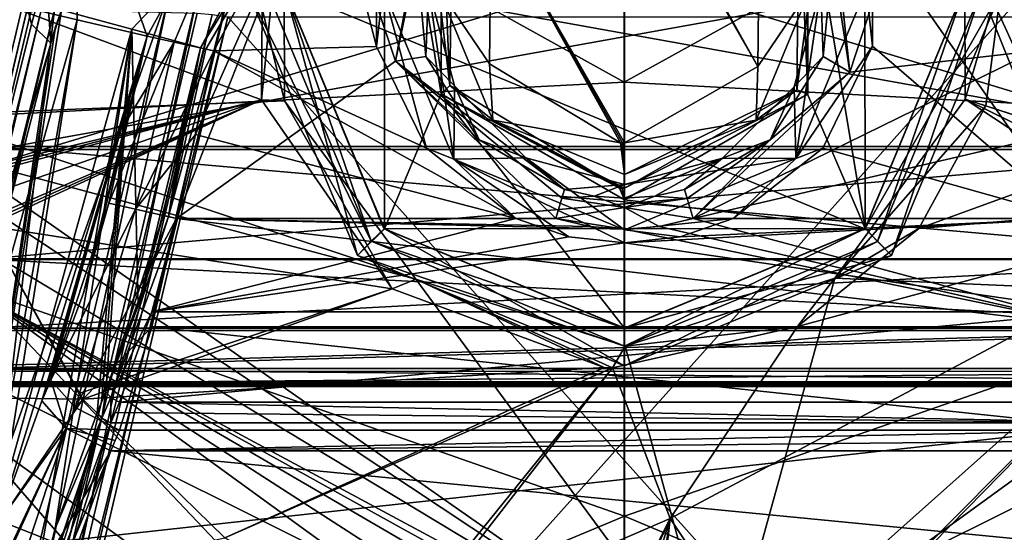
# Model space of a CAD drawing. Units: metres. Extents: x 0 to 0.735, y -0.7 to 0.
# Drawn here: x 0.328 to 0.393, y -0.416 to -0.382 of the extents above; entities that cross this region are included whole.
import ezdxf

# ---------------------------------------------------------------- set-up
doc = ezdxf.new("R2010")
doc.units = ezdxf.units.M
doc.header["$MEASUREMENT"] = 0

# ---------------------------------------------------------------- blocks, each defined once
blk = doc.blocks.new('1a7b5a0a-04f2-470a-8062-71073a889f62')
at = {"color": 7}
for points in [[(0.254853, -0.345261, 0.353948), (0.328567, -0.344025, 0.352109), (0.328566, -0.386203, 0.3531)], [(0.328566, -0.386203, 0.3531), (0.328567, -0.344025, 0.352109), (0.402321, -0.345422, 0.353949)], [(0.254853, -0.345261, 0.353948), (0.328566, -0.386203, 0.3531), (0.254244, -0.390088, 0.354991)], [(0.27619, -0.382531, 0.138984), (0.296058, -0.345989, 0.140433), (0.282282, -0.388388, 0.140433)], [(0.287687, -0.347149, 0.138984), (0.296058, -0.345989, 0.140433), (0.27619, -0.382531, 0.138984)], [(0.306096, -0.387449, 0.140433), (0.282282, -0.388388, 0.140433), (0.296058, -0.345989, 0.140433)], [(0.306052, -0.372674, 0.140433), (0.306096, -0.387449, 0.140433), (0.296058, -0.345989, 0.140433)], [(0.328566, -0.386203, 0.3531), (0.402321, -0.345422, 0.353949), (0.40293, -0.390219, 0.354994)], [(0.342415, -0.360737, 0.140433), (0.361139, -0.345989, 0.140433), (0.374916, -0.388388, 0.140433)], [(0.273559, -0.395665, 0.404996), (0.328605, -0.378999, 0.40344), (0.27401, -0.348598, 0.403882)], [(0.328605, -0.378999, 0.40344), (0.383594, -0.395756, 0.404998), (0.383142, -0.348657, 0.403881)], [(0.371396, -0.393906, 0.195433), (0.361782, -0.349611, 0.195434), (0.351696, -0.353353, 0.196594)], [(0.371396, -0.393906, 0.195433), (0.351696, -0.353353, 0.196594), (0.342713, -0.359197, 0.1975)], [(0.351045, -0.36868, 0.1975), (0.371396, -0.393906, 0.195433), (0.342713, -0.359197, 0.1975)], [(0.351101, -0.372551, 0.140433), (0.342415, -0.360737, 0.140433), (0.374916, -0.388388, 0.140433)], [(0.312709, -0.395928, 0.201953), (0.312681, -0.364099, 0.201953), (0.306099, -0.379986, 0.201953)], [(0.316456, -0.386968, 0.201953), (0.312681, -0.364099, 0.201953), (0.312709, -0.395928, 0.201953)], [(0.316456, -0.386968, 0.201953), (0.316478, -0.372994, 0.201953), (0.312681, -0.364099, 0.201953)], [(0.340741, -0.373032, 0.201953), (0.344517, -0.395901, 0.201953), (0.344489, -0.364072, 0.201953)], [(0.344517, -0.395901, 0.201953), (0.351098, -0.380014, 0.201953), (0.344489, -0.364072, 0.201953)], [(0.354747, -0.363675, 0.237276), (0.349311, -0.37015, 0.223081), (0.356657, -0.383932, 0.22316)], [(0.292453, -0.370311, 0.238111), (0.305536, -0.367625, 0.221045), (0.29701, -0.383154, 0.221448)], [(0.305536, -0.367625, 0.221045), (0.298789, -0.383546, 0.219378), (0.29701, -0.383154, 0.221448)], [(0.305536, -0.367625, 0.221045), (0.301423, -0.384127, 0.218588), (0.298789, -0.383546, 0.219378)], [(0.305536, -0.367625, 0.221045), (0.308682, -0.370564, 0.218588), (0.301423, -0.384127, 0.218588)], [(0.351802, -0.36777, 0.221049), (0.360188, -0.383154, 0.221448), (0.34844, -0.370487, 0.218588)], [(0.364816, -0.382063, 0.231489), (0.360188, -0.383154, 0.221448), (0.351802, -0.36777, 0.221049)], [(0.351045, -0.36868, 0.1975), (0.353699, -0.378592, 0.1975), (0.371396, -0.393906, 0.195433)], [(0.308037, -0.369994, 0.223079), (0.291341, -0.381441, 0.243235), (0.295981, -0.382686, 0.233121)], [(0.308037, -0.369994, 0.223079), (0.295981, -0.382686, 0.233121), (0.30054, -0.383932, 0.22316)], [(0.308037, -0.369994, 0.223079), (0.30054, -0.383932, 0.22316), (0.308735, -0.370519, 0.222588)], [(0.319774, -0.374839, 0.250453), (0.328599, -0.390224, 0.250453), (0.328599, -0.369776, 0.250453)], [(0.337424, -0.385161, 0.250453), (0.328729, -0.369777, 0.250453), (0.328599, -0.369776, 0.250453)], [(0.337424, -0.385161, 0.250453), (0.328599, -0.369776, 0.250453), (0.328599, -0.390224, 0.250453)], [(0.337424, -0.385161, 0.250453), (0.328859, -0.369779, 0.250453), (0.328729, -0.369777, 0.250453)], [(0.337528, -0.375021, 0.250453), (0.328859, -0.369779, 0.250453), (0.337424, -0.385161, 0.250453)], [(0.292453, -0.370311, 0.238111), (0.292382, -0.382063, 0.231489), (0.287753, -0.380972, 0.24153)], [(0.292453, -0.370311, 0.238111), (0.29701, -0.383154, 0.221448), (0.292382, -0.382063, 0.231489)], [(0.308682, -0.370564, 0.218588), (0.313443, -0.384807, 0.218588), (0.298956, -0.395236, 0.218588)], [(0.300194, -0.389682, 0.218588), (0.308682, -0.370564, 0.218588), (0.298956, -0.395236, 0.218588)], [(0.300194, -0.389682, 0.218588), (0.301423, -0.384127, 0.218588), (0.308682, -0.370564, 0.218588)], [(0.300897, -0.384011, 0.222746), (0.308735, -0.370519, 0.222588), (0.30054, -0.383932, 0.22316)], [(0.300897, -0.384011, 0.222746), (0.301423, -0.384127, 0.222588), (0.308735, -0.370519, 0.222588)], [(0.308735, -0.370519, 0.222588), (0.301423, -0.384127, 0.222588), (0.312191, -0.383833, 0.222588)], [(0.308682, -0.370564, 0.218588), (0.316119, -0.370149, 0.218588), (0.313443, -0.384807, 0.218588)], [(0.308735, -0.370519, 0.222588), (0.312191, -0.383833, 0.222588), (0.312157, -0.376318, 0.222588)], [(0.313443, -0.384807, 0.218588), (0.316119, -0.370149, 0.218588), (0.314844, -0.377991, 0.220538)], [(0.34844, -0.370487, 0.218588), (0.343502, -0.385538, 0.218588), (0.341987, -0.371423, 0.218588)], [(0.34844, -0.370487, 0.218588), (0.355774, -0.384126, 0.218588), (0.343502, -0.385538, 0.218588)], [(0.358242, -0.395236, 0.222588), (0.348221, -0.370279, 0.222588), (0.345039, -0.376307, 0.222588)], [(0.349311, -0.37015, 0.223081), (0.348221, -0.370279, 0.222588), (0.355774, -0.384126, 0.222588)], [(0.357004, -0.389682, 0.222588), (0.355774, -0.384126, 0.222588), (0.348221, -0.370279, 0.222588)], [(0.358242, -0.395236, 0.222588), (0.357004, -0.389682, 0.222588), (0.348221, -0.370279, 0.222588)], [(0.358409, -0.383546, 0.219378), (0.355774, -0.384126, 0.218588), (0.34844, -0.370487, 0.218588)], [(0.358409, -0.383546, 0.219378), (0.34844, -0.370487, 0.218588), (0.360188, -0.383154, 0.221448)], [(0.349311, -0.37015, 0.223081), (0.355774, -0.384126, 0.222588), (0.356301, -0.38401, 0.222746)], [(0.349311, -0.37015, 0.223081), (0.356301, -0.38401, 0.222746), (0.356657, -0.383932, 0.22316)], [(0.341987, -0.371423, 0.218588), (0.343502, -0.385538, 0.218588), (0.342354, -0.377991, 0.220538)], [(0.304565, -0.387374, 0.1975), (0.30469, -0.372232, 0.1975), (0.283605, -0.379554, 0.195434)], [(0.304565, -0.387374, 0.1975), (0.306052, -0.372674, 0.140433), (0.30469, -0.372232, 0.1975)], [(0.304565, -0.387374, 0.1975), (0.306096, -0.387449, 0.140433), (0.306052, -0.372674, 0.140433)], [(0.351101, -0.372551, 0.140433), (0.373074, -0.391078, 0.140433), (0.371532, -0.39395, 0.140433)], [(0.351101, -0.372551, 0.140433), (0.371532, -0.39395, 0.140433), (0.351145, -0.387326, 0.140433)], [(0.351101, -0.372551, 0.140433), (0.374916, -0.388388, 0.140433), (0.373074, -0.391078, 0.140433)], [(0.353699, -0.378592, 0.1975), (0.351101, -0.372551, 0.140433), (0.351145, -0.387326, 0.140433)], [(0.317204, -0.373291, 0.247529), (0.317036, -0.386416, 0.247529), (0.31628, -0.38, 0.249601)], [(0.316474, -0.373, 0.216588), (0.316478, -0.372994, 0.201953), (0.316456, -0.386968, 0.201953)], [(0.316474, -0.387, 0.216588), (0.316474, -0.373, 0.216588), (0.316456, -0.386968, 0.201953)], [(0.317036, -0.386416, 0.247529), (0.316474, -0.373, 0.216588), (0.316474, -0.387, 0.216588)], [(0.317204, -0.373291, 0.247529), (0.316474, -0.373, 0.216588), (0.317036, -0.386416, 0.247529)], [(0.340161, -0.373584, 0.247529), (0.340723, -0.387, 0.216588), (0.340723, -0.373, 0.216588)], [(0.340723, -0.387, 0.216588), (0.34072, -0.387006, 0.201953), (0.340741, -0.373032, 0.201953)], [(0.340741, -0.373032, 0.201953), (0.34072, -0.387006, 0.201953), (0.344517, -0.395901, 0.201953)], [(0.340723, -0.373, 0.216588), (0.340723, -0.387, 0.216588), (0.340741, -0.373032, 0.201953)], [(0.340161, -0.373584, 0.247529), (0.339994, -0.386709, 0.247529), (0.340723, -0.387, 0.216588)], [(0.340918, -0.38, 0.249601), (0.339994, -0.386709, 0.247529), (0.340161, -0.373584, 0.247529)], [(0.31628, -0.38, 0.249601), (0.31967, -0.38498, 0.250453), (0.319774, -0.374839, 0.250453)], [(0.319774, -0.374839, 0.250453), (0.31967, -0.38498, 0.250453), (0.328338, -0.390221, 0.250453)], [(0.319774, -0.374839, 0.250453), (0.328469, -0.390224, 0.250453), (0.328599, -0.390224, 0.250453)], [(0.319774, -0.374839, 0.250453), (0.328338, -0.390221, 0.250453), (0.328469, -0.390224, 0.250453)], [(0.337528, -0.375021, 0.250453), (0.337424, -0.385161, 0.250453), (0.340918, -0.38, 0.249601)], [(0.287021, -0.390457, 0.323025), (0.287021, -0.375477, 0.32381), (0.370176, -0.390457, 0.323025)], [(0.370176, -0.375477, 0.32381), (0.370176, -0.390457, 0.323025), (0.287021, -0.375477, 0.32381)], [(0.287021, -0.390666, 0.32702), (0.370176, -0.390666, 0.32702), (0.370177, -0.375687, 0.327805)], [(0.287021, -0.375687, 0.327805), (0.287021, -0.390666, 0.32702), (0.370177, -0.375687, 0.327805)], [(0.312615, -0.380022, 0.257088), (0.312157, -0.376318, 0.222588), (0.312191, -0.383833, 0.222588)], [(0.344583, -0.379978, 0.257088), (0.345008, -0.383827, 0.222588), (0.345039, -0.376307, 0.222588)], [(0.358242, -0.395236, 0.222588), (0.345039, -0.376307, 0.222588), (0.345008, -0.383827, 0.222588)], [(0.313443, -0.384807, 0.218588), (0.314844, -0.377991, 0.220538), (0.315449, -0.384508, 0.220538)], [(0.315449, -0.384508, 0.220538), (0.314844, -0.377991, 0.220538), (0.315615, -0.379973, 0.257088)], [(0.342354, -0.377991, 0.220538), (0.341749, -0.384508, 0.220538), (0.341582, -0.380027, 0.257088)], [(0.343502, -0.385538, 0.218588), (0.341749, -0.384508, 0.220538), (0.342354, -0.377991, 0.220538)], [(0.353699, -0.378592, 0.1975), (0.351145, -0.387326, 0.140433), (0.352508, -0.387768, 0.1975)], [(0.353699, -0.378592, 0.1975), (0.352508, -0.387768, 0.1975), (0.371396, -0.393906, 0.195433)], [(0.273559, -0.395665, 0.404996), (0.328606, -0.414957, 0.404764), (0.328605, -0.378999, 0.40344)], [(0.289359, -0.382364, 0.248442), (0.290302, -0.378942, 0.247567), (0.289082, -0.381285, 0.252966)], [(0.289359, -0.382364, 0.248442), (0.290625, -0.383623, 0.244149), (0.290302, -0.378942, 0.247567)], [(0.290625, -0.383623, 0.244149), (0.291341, -0.381441, 0.243235), (0.290302, -0.378942, 0.247567)], [(0.328605, -0.378999, 0.40344), (0.328606, -0.414957, 0.404764), (0.383594, -0.395756, 0.404998)], [(0.289066, -0.379808, 0.269562), (0.26981, -0.461495, 0.299294), (0.29852, -0.38005, 0.275016)], [(0.287425, -0.37986, 0.268358), (0.26981, -0.461495, 0.299294), (0.289066, -0.379808, 0.269562)], [(0.304565, -0.387374, 0.1975), (0.283605, -0.379554, 0.195434), (0.285244, -0.392057, 0.195433)], [(0.26981, -0.461495, 0.299294), (0.279509, -0.460704, 0.304372), (0.29852, -0.38005, 0.275016)], [(0.29852, -0.38005, 0.275016), (0.279509, -0.460704, 0.304372), (0.281458, -0.460458, 0.305048)], [(0.30038, -0.380191, 0.27583), (0.29852, -0.38005, 0.275016), (0.281458, -0.460458, 0.305048)], [(0.30038, -0.380191, 0.27583), (0.281458, -0.460458, 0.305048), (0.28353, -0.460376, 0.305274)], [(0.30038, -0.380191, 0.27583), (0.28353, -0.460376, 0.305274), (0.302353, -0.380518, 0.276208)], [(0.354845, -0.380518, 0.276208), (0.28353, -0.460376, 0.305274), (0.373668, -0.460376, 0.305274)], [(0.302353, -0.380518, 0.276208), (0.28353, -0.460376, 0.305274), (0.354845, -0.380518, 0.276208)], [(0.306099, -0.379986, 0.201953), (0.303599, -0.38, 0.199453), (0.310921, -0.397678, 0.199453)], [(0.303599, -0.38, 0.191953), (0.304905, -0.380018, 0.139953), (0.311837, -0.396746, 0.139953)], [(0.310921, -0.397678, 0.191953), (0.303599, -0.38, 0.191953), (0.311837, -0.396746, 0.139953)], [(0.303599, -0.38, 0.199453), (0.303599, -0.38, 0.191953), (0.310921, -0.397678, 0.191953)], [(0.310921, -0.397678, 0.199453), (0.303599, -0.38, 0.199453), (0.310921, -0.397678, 0.191953)], [(0.311837, -0.396746, 0.139953), (0.304905, -0.380018, 0.139953), (0.306099, -0.38, 0.139953)], [(0.312709, -0.395928, 0.201953), (0.306099, -0.379986, 0.201953), (0.310921, -0.397678, 0.199453)], [(0.344499, -0.395918, 0.036953), (0.306099, -0.38, 0.036953), (0.351099, -0.38, 0.036953)], [(0.344499, -0.395918, 0.036953), (0.312671, -0.39589, 0.036953), (0.306099, -0.38, 0.036953)], [(0.312698, -0.395918, 0.139953), (0.311837, -0.396746, 0.139953), (0.306099, -0.38, 0.139953)], [(0.306099, -0.38, 0.139953), (0.306099, -0.38, 0.036953), (0.312671, -0.39589, 0.036953)], [(0.312698, -0.395918, 0.139953), (0.306099, -0.38, 0.139953), (0.312671, -0.39589, 0.036953)], [(0.312615, -0.380022, 0.257088), (0.312191, -0.383833, 0.222588), (0.315484, -0.39058, 0.222588)], [(0.315615, -0.379973, 0.257088), (0.312615, -0.380022, 0.257088), (0.317307, -0.391314, 0.257088)], [(0.317307, -0.391314, 0.257088), (0.312615, -0.380022, 0.257088), (0.315484, -0.39058, 0.222588)], [(0.315449, -0.384508, 0.220538), (0.315615, -0.379973, 0.257088), (0.317336, -0.386458, 0.257088)], [(0.317336, -0.386458, 0.257088), (0.315615, -0.379973, 0.257088), (0.317307, -0.391314, 0.257088)], [(0.31628, -0.38, 0.249601), (0.319888, -0.388711, 0.249601), (0.31967, -0.38498, 0.250453)], [(0.317036, -0.386416, 0.247529), (0.319888, -0.388711, 0.249601), (0.31628, -0.38, 0.249601)], [(0.33731, -0.388711, 0.249601), (0.339994, -0.386709, 0.247529), (0.340918, -0.38, 0.249601)], [(0.337424, -0.385161, 0.250453), (0.33731, -0.388711, 0.249601), (0.340918, -0.38, 0.249601)], [(0.341582, -0.380027, 0.257088), (0.339828, -0.386516, 0.257088), (0.339935, -0.391269, 0.257088)], [(0.341749, -0.384508, 0.220538), (0.339828, -0.386516, 0.257088), (0.341582, -0.380027, 0.257088)], [(0.341582, -0.380027, 0.257088), (0.339935, -0.391269, 0.257088), (0.344583, -0.379978, 0.257088)], [(0.344583, -0.379978, 0.257088), (0.339935, -0.391269, 0.257088), (0.345008, -0.383827, 0.222588)], [(0.344527, -0.39589, 0.139953), (0.344499, -0.395918, 0.036953), (0.351099, -0.38, 0.036953)], [(0.353599, -0.38, 0.199453), (0.351098, -0.380014, 0.201953), (0.344517, -0.395901, 0.201953)], [(0.346276, -0.397678, 0.199453), (0.353599, -0.38, 0.199453), (0.344517, -0.395901, 0.201953)], [(0.344527, -0.39589, 0.139953), (0.351099, -0.38, 0.139953), (0.345334, -0.396772, 0.139953)], [(0.344527, -0.39589, 0.139953), (0.351099, -0.38, 0.036953), (0.351099, -0.38, 0.139953)], [(0.352293, -0.379982, 0.139953), (0.345334, -0.396772, 0.139953), (0.351099, -0.38, 0.139953)], [(0.346276, -0.397678, 0.191953), (0.345334, -0.396772, 0.139953), (0.352293, -0.379982, 0.139953)], [(0.353599, -0.38, 0.191953), (0.346276, -0.397678, 0.191953), (0.352293, -0.379982, 0.139953)], [(0.346276, -0.397678, 0.199453), (0.346276, -0.397678, 0.191953), (0.353599, -0.38, 0.191953)], [(0.346276, -0.397678, 0.199453), (0.353599, -0.38, 0.191953), (0.353599, -0.38, 0.199453)], [(0.287753, -0.380972, 0.24153), (0.292382, -0.382063, 0.231489), (0.280983, -0.422633, 0.241758)], [(0.288998, -0.38164, 0.264484), (0.270276, -0.462252, 0.294292), (0.269827, -0.462973, 0.294087)], [(0.279621, -0.42142, 0.262189), (0.288998, -0.38164, 0.264484), (0.269827, -0.462973, 0.294087)], [(0.290001, -0.381424, 0.265727), (0.270747, -0.463111, 0.29546), (0.270043, -0.46324, 0.294652)], [(0.290001, -0.381424, 0.265727), (0.270043, -0.46324, 0.294652), (0.270276, -0.462252, 0.294292)], [(0.290001, -0.381424, 0.265727), (0.270276, -0.462252, 0.294292), (0.289298, -0.381552, 0.26492)], [(0.288998, -0.38164, 0.264484), (0.289298, -0.381552, 0.26492), (0.270276, -0.462252, 0.294292)], [(0.290869, -0.381395, 0.266364), (0.271614, -0.463084, 0.296096), (0.270747, -0.463111, 0.29546)], [(0.290001, -0.381424, 0.265727), (0.290869, -0.381395, 0.266364), (0.270747, -0.463111, 0.29546)], [(0.290869, -0.381395, 0.266364), (0.281401, -0.461918, 0.301038), (0.271614, -0.463084, 0.296096)], [(0.279621, -0.42142, 0.262189), (0.289082, -0.381285, 0.252966), (0.288998, -0.38164, 0.264484)], [(0.289359, -0.382364, 0.248442), (0.289082, -0.381285, 0.252966), (0.279621, -0.42142, 0.262189)], [(0.290869, -0.381395, 0.266364), (0.300324, -0.381638, 0.271818), (0.281401, -0.461918, 0.301038)], [(0.301309, -0.381713, 0.272249), (0.281401, -0.461918, 0.301038), (0.300324, -0.381638, 0.271818)], [(0.301309, -0.381713, 0.272249), (0.282433, -0.461788, 0.301394), (0.281401, -0.461918, 0.301038)], [(0.301309, -0.381713, 0.272249), (0.302353, -0.381886, 0.27245), (0.282433, -0.461788, 0.301394)], [(0.284709, -0.423314, 0.243054), (0.291341, -0.381441, 0.243235), (0.290946, -0.382539, 0.243767)], [(0.295981, -0.382686, 0.233121), (0.291341, -0.381441, 0.243235), (0.284709, -0.423314, 0.243054)], [(0.290625, -0.383623, 0.244149), (0.290946, -0.382539, 0.243767), (0.291341, -0.381441, 0.243235)], [(0.289359, -0.382364, 0.248442), (0.279621, -0.42142, 0.262189), (0.290625, -0.383623, 0.244149)], [(0.292382, -0.382063, 0.231489), (0.285161, -0.422893, 0.229653), (0.280983, -0.422633, 0.241758)], [(0.302353, -0.381886, 0.27245), (0.28353, -0.461744, 0.301515), (0.282433, -0.461788, 0.301394)], [(0.302353, -0.381886, 0.27245), (0.373668, -0.461744, 0.301515), (0.28353, -0.461744, 0.301515)], [(0.292382, -0.382063, 0.231489), (0.287115, -0.415415, 0.228593), (0.285161, -0.422893, 0.229653)], [(0.292382, -0.382063, 0.231489), (0.29701, -0.383154, 0.221448), (0.287115, -0.415415, 0.228593)], [(0.354845, -0.381886, 0.27245), (0.373668, -0.461744, 0.301515), (0.302353, -0.381886, 0.27245)], [(0.284709, -0.423314, 0.243054), (0.290946, -0.382539, 0.243767), (0.290625, -0.383623, 0.244149)], [(0.295981, -0.382686, 0.233121), (0.284709, -0.423314, 0.243054), (0.288877, -0.423631, 0.230947)], [(0.287115, -0.415415, 0.228593), (0.29701, -0.383154, 0.221448), (0.290033, -0.407317, 0.225435)], [(0.290926, -0.415783, 0.229841), (0.295981, -0.382686, 0.233121), (0.288877, -0.423631, 0.230947)], [(0.29701, -0.383154, 0.221448), (0.290328, -0.406625, 0.225063), (0.290033, -0.407317, 0.225435)], [(0.29701, -0.383154, 0.221448), (0.290622, -0.405938, 0.224693), (0.290328, -0.406625, 0.225063)], [(0.29701, -0.383154, 0.221448), (0.292794, -0.40019, 0.22244), (0.290622, -0.405938, 0.224693)], [(0.290926, -0.415783, 0.229841), (0.293687, -0.408105, 0.226859), (0.295981, -0.382686, 0.233121)], [(0.295768, -0.388564, 0.221545), (0.292794, -0.40019, 0.22244), (0.29701, -0.383154, 0.221448)], [(0.293687, -0.408105, 0.226859), (0.293979, -0.407413, 0.226494), (0.295981, -0.382686, 0.233121)], [(0.293979, -0.407413, 0.226494), (0.29427, -0.406731, 0.22613), (0.295981, -0.382686, 0.233121)], [(0.29427, -0.406731, 0.22613), (0.296411, -0.401015, 0.223941), (0.295981, -0.382686, 0.233121)], [(0.295768, -0.388564, 0.221545), (0.29701, -0.383154, 0.221448), (0.298789, -0.383546, 0.219378)], [(0.296411, -0.401015, 0.223941), (0.30054, -0.383932, 0.22316), (0.295981, -0.382686, 0.233121)], [(0.281015, -0.420918, 0.254711), (0.290625, -0.383623, 0.244149), (0.279621, -0.42142, 0.262189)], [(0.281015, -0.420918, 0.254711), (0.284709, -0.423314, 0.243054), (0.290625, -0.383623, 0.244149)], [(0.298789, -0.383546, 0.219378), (0.296237, -0.394628, 0.219436), (0.294464, -0.394232, 0.221635)], [(0.295768, -0.388564, 0.221545), (0.298789, -0.383546, 0.219378), (0.294464, -0.394232, 0.221635)], [(0.298789, -0.383546, 0.219378), (0.301423, -0.384127, 0.218588), (0.296237, -0.394628, 0.219436)], [(0.339935, -0.391269, 0.257088), (0.341714, -0.39058, 0.222588), (0.345008, -0.383827, 0.222588)], [(0.358242, -0.395236, 0.222588), (0.345008, -0.383827, 0.222588), (0.341714, -0.39058, 0.222588)], [(0.296237, -0.394628, 0.219436), (0.301423, -0.384127, 0.218588), (0.300194, -0.389682, 0.218588)], [(0.296411, -0.401015, 0.223941), (0.298057, -0.395035, 0.223197), (0.30054, -0.383932, 0.22316)], [(0.298057, -0.395035, 0.223197), (0.299332, -0.389355, 0.22318), (0.30054, -0.383932, 0.22316)], [(0.298413, -0.395115, 0.222757), (0.30054, -0.383932, 0.22316), (0.299332, -0.389355, 0.22318)], [(0.300897, -0.384011, 0.222746), (0.30054, -0.383932, 0.22316), (0.298413, -0.395115, 0.222757)], [(0.300897, -0.384011, 0.222746), (0.298413, -0.395115, 0.222757), (0.301423, -0.384127, 0.222588)], [(0.298413, -0.395115, 0.222757), (0.298956, -0.395236, 0.222588), (0.301423, -0.384127, 0.222588)], [(0.301423, -0.384127, 0.222588), (0.298956, -0.395236, 0.222588), (0.300194, -0.389682, 0.222588)], [(0.301423, -0.384127, 0.222588), (0.300194, -0.389682, 0.222588), (0.321401, -0.395236, 0.222588)], [(0.301423, -0.384127, 0.222588), (0.315484, -0.39058, 0.222588), (0.312191, -0.383833, 0.222588)], [(0.301423, -0.384127, 0.222588), (0.321401, -0.395236, 0.222588), (0.315484, -0.39058, 0.222588)], [(0.355774, -0.384126, 0.218588), (0.333147, -0.395236, 0.218588), (0.343502, -0.385538, 0.218588)], [(0.355774, -0.384126, 0.218588), (0.357004, -0.389682, 0.218588), (0.333147, -0.395236, 0.218588)], [(0.313443, -0.384807, 0.218588), (0.324051, -0.395236, 0.218588), (0.298956, -0.395236, 0.218588)], [(0.313443, -0.384807, 0.218588), (0.315449, -0.384508, 0.220538), (0.318969, -0.390025, 0.220538)], [(0.313443, -0.384807, 0.218588), (0.318969, -0.390025, 0.220538), (0.324623, -0.39332, 0.220538)], [(0.313443, -0.384807, 0.218588), (0.324623, -0.39332, 0.220538), (0.324457, -0.393879, 0.219176)], [(0.313443, -0.384807, 0.218588), (0.324457, -0.393879, 0.219176), (0.324051, -0.395236, 0.218588)], [(0.318969, -0.390025, 0.220538), (0.315449, -0.384508, 0.220538), (0.317336, -0.386458, 0.257088)], [(0.319888, -0.388711, 0.249601), (0.328338, -0.390221, 0.250453), (0.31967, -0.38498, 0.250453)], [(0.343502, -0.385538, 0.218588), (0.338229, -0.390025, 0.220538), (0.341749, -0.384508, 0.220538)], [(0.341749, -0.384508, 0.220538), (0.338229, -0.390025, 0.220538), (0.339828, -0.386516, 0.257088)], [(0.337424, -0.385161, 0.250453), (0.328599, -0.390224, 0.250453), (0.33731, -0.388711, 0.249601)], [(0.343502, -0.385538, 0.218588), (0.333147, -0.395236, 0.218588), (0.338229, -0.390025, 0.220538)], [(0.254244, -0.390088, 0.354991), (0.328566, -0.386203, 0.3531), (0.328565, -0.427234, 0.354731)], [(0.317036, -0.386416, 0.247529), (0.316474, -0.387, 0.216588), (0.328262, -0.393219, 0.247529)], [(0.317036, -0.386416, 0.247529), (0.328262, -0.393219, 0.247529), (0.319888, -0.388711, 0.249601)], [(0.328565, -0.427234, 0.354731), (0.328566, -0.386203, 0.3531), (0.40293, -0.390219, 0.354994)], [(0.316456, -0.386968, 0.201953), (0.312709, -0.395928, 0.201953), (0.328599, -0.4025, 0.201953)], [(0.316474, -0.387, 0.216588), (0.316456, -0.386968, 0.201953), (0.328599, -0.394, 0.201953)], [(0.328599, -0.394, 0.201953), (0.316456, -0.386968, 0.201953), (0.328599, -0.4025, 0.201953)], [(0.328599, -0.394, 0.216588), (0.316474, -0.387, 0.216588), (0.328599, -0.394, 0.201953)], [(0.328262, -0.393219, 0.247529), (0.316474, -0.387, 0.216588), (0.328599, -0.394, 0.216588)], [(0.322073, -0.391223, 0.257088), (0.317336, -0.386458, 0.257088), (0.317307, -0.391314, 0.257088)], [(0.318969, -0.390025, 0.220538), (0.317336, -0.386458, 0.257088), (0.322073, -0.391223, 0.257088)], [(0.339994, -0.386709, 0.247529), (0.328599, -0.393223, 0.247529), (0.340723, -0.387, 0.216588)], [(0.328599, -0.392319, 0.249601), (0.328599, -0.393223, 0.247529), (0.339994, -0.386709, 0.247529)], [(0.328599, -0.392319, 0.249601), (0.339994, -0.386709, 0.247529), (0.33731, -0.388711, 0.249601)], [(0.340723, -0.387, 0.216588), (0.328599, -0.394, 0.216588), (0.34072, -0.387006, 0.201953)], [(0.328599, -0.393223, 0.247529), (0.328599, -0.394, 0.216588), (0.340723, -0.387, 0.216588)], [(0.34072, -0.387006, 0.201953), (0.328599, -0.394, 0.201953), (0.344517, -0.395901, 0.201953)], [(0.328599, -0.394, 0.216588), (0.328599, -0.394, 0.201953), (0.34072, -0.387006, 0.201953)], [(0.339828, -0.386516, 0.257088), (0.33509, -0.391243, 0.257088), (0.339935, -0.391269, 0.257088)], [(0.338229, -0.390025, 0.220538), (0.33509, -0.391243, 0.257088), (0.339828, -0.386516, 0.257088)], [(0.306096, -0.387449, 0.140433), (0.314782, -0.399263, 0.140433), (0.282282, -0.388388, 0.140433)], [(0.304565, -0.387374, 0.1975), (0.285244, -0.392057, 0.195433), (0.285305, -0.392276, 0.195433)], [(0.304565, -0.387374, 0.1975), (0.285305, -0.392276, 0.195433), (0.285368, -0.392493, 0.195433)], [(0.304565, -0.387374, 0.1975), (0.285368, -0.392493, 0.195433), (0.285801, -0.393906, 0.195433)], [(0.304565, -0.387374, 0.1975), (0.285801, -0.393906, 0.195433), (0.286281, -0.395304, 0.195433)], [(0.304565, -0.387374, 0.1975), (0.286281, -0.395304, 0.195433), (0.286357, -0.395514, 0.195433)], [(0.304565, -0.387374, 0.1975), (0.286357, -0.395514, 0.195433), (0.286435, -0.395725, 0.195433)], [(0.313223, -0.399889, 0.1975), (0.304565, -0.387374, 0.1975), (0.286435, -0.395725, 0.195433)], [(0.313223, -0.399889, 0.1975), (0.306096, -0.387449, 0.140433), (0.304565, -0.387374, 0.1975)], [(0.313223, -0.399889, 0.1975), (0.314782, -0.399263, 0.140433), (0.306096, -0.387449, 0.140433)], [(0.342513, -0.399191, 0.140433), (0.351145, -0.387326, 0.140433), (0.371001, -0.400438, 0.140433)], [(0.352508, -0.387768, 0.1975), (0.351145, -0.387326, 0.140433), (0.342513, -0.399191, 0.140433)], [(0.351145, -0.387326, 0.140433), (0.371092, -0.39718, 0.140433), (0.371001, -0.400438, 0.140433)], [(0.351145, -0.387326, 0.140433), (0.371532, -0.39395, 0.140433), (0.371092, -0.39718, 0.140433)], [(0.314782, -0.399263, 0.140433), (0.284123, -0.391078, 0.140433), (0.282282, -0.388388, 0.140433)], [(0.348078, -0.395892, 0.1975), (0.352508, -0.387768, 0.1975), (0.342513, -0.399191, 0.140433)], [(0.348078, -0.395892, 0.1975), (0.361966, -0.390842, 0.196613), (0.352508, -0.387768, 0.1975)], [(0.352508, -0.387768, 0.1975), (0.361966, -0.390842, 0.196613), (0.371396, -0.393906, 0.195433)], [(0.295768, -0.388564, 0.221545), (0.294464, -0.394232, 0.221635), (0.292794, -0.40019, 0.22244)], [(0.319888, -0.388711, 0.249601), (0.328599, -0.393223, 0.247529), (0.328599, -0.392319, 0.249601)], [(0.32843, -0.393222, 0.247529), (0.328599, -0.393223, 0.247529), (0.319888, -0.388711, 0.249601)], [(0.328262, -0.393219, 0.247529), (0.32843, -0.393222, 0.247529), (0.319888, -0.388711, 0.249601)], [(0.319888, -0.388711, 0.249601), (0.328599, -0.392319, 0.249601), (0.328338, -0.390221, 0.250453)], [(0.328599, -0.390224, 0.250453), (0.328599, -0.392319, 0.249601), (0.33731, -0.388711, 0.249601)], [(0.296237, -0.394628, 0.219436), (0.300194, -0.389682, 0.218588), (0.298956, -0.395236, 0.218588)], [(0.298413, -0.395115, 0.222757), (0.299332, -0.389355, 0.22318), (0.298057, -0.395035, 0.223197)], [(0.300194, -0.389682, 0.222588), (0.298956, -0.395236, 0.222588), (0.321401, -0.395236, 0.222588)], [(0.357004, -0.389682, 0.218588), (0.358242, -0.395236, 0.218588), (0.333147, -0.395236, 0.218588)], [(0.254244, -0.390088, 0.354991), (0.328565, -0.427234, 0.354731), (0.253542, -0.431221, 0.356544)], [(0.318969, -0.390025, 0.220538), (0.322073, -0.391223, 0.257088), (0.324623, -0.39332, 0.220538)], [(0.328338, -0.390221, 0.250453), (0.328599, -0.392319, 0.249601), (0.328469, -0.390224, 0.250453)], [(0.328469, -0.390224, 0.250453), (0.328599, -0.392319, 0.249601), (0.328599, -0.390224, 0.250453)], [(0.328565, -0.427234, 0.354731), (0.40293, -0.390219, 0.354994), (0.403632, -0.431328, 0.356547)], [(0.338229, -0.390025, 0.220538), (0.332574, -0.39332, 0.220538), (0.33509, -0.391243, 0.257088)], [(0.332753, -0.393918, 0.219136), (0.332574, -0.39332, 0.220538), (0.338229, -0.390025, 0.220538)], [(0.332753, -0.393918, 0.219136), (0.338229, -0.390025, 0.220538), (0.333147, -0.395236, 0.218588)], [(0.285873, -0.397899, 0.322635), (0.287021, -0.390457, 0.323025), (0.371325, -0.397899, 0.322635)], [(0.285925, -0.397958, 0.326637), (0.371276, -0.397969, 0.326637), (0.370176, -0.390666, 0.32702)], [(0.287021, -0.390666, 0.32702), (0.285925, -0.397958, 0.326637), (0.370176, -0.390666, 0.32702)], [(0.287021, -0.390457, 0.323025), (0.370176, -0.390457, 0.323025), (0.371325, -0.397899, 0.322635)], [(0.317307, -0.391314, 0.257088), (0.315484, -0.39058, 0.222588), (0.321401, -0.395236, 0.222588)], [(0.358242, -0.395236, 0.222588), (0.341714, -0.39058, 0.222588), (0.335796, -0.395236, 0.222588)], [(0.339935, -0.391269, 0.257088), (0.335796, -0.395236, 0.222588), (0.341714, -0.39058, 0.222588)], [(0.348078, -0.395892, 0.1975), (0.371396, -0.393906, 0.195433), (0.361966, -0.390842, 0.196613)], [(0.334934, -0.426642, 0.140433), (0.285666, -0.39395, 0.140433), (0.284123, -0.391078, 0.140433)], [(0.314782, -0.399263, 0.140433), (0.334934, -0.426642, 0.140433), (0.284123, -0.391078, 0.140433)], [(0.322073, -0.391223, 0.257088), (0.317307, -0.391314, 0.257088), (0.328599, -0.395984, 0.257088)], [(0.317307, -0.391314, 0.257088), (0.321401, -0.395236, 0.222588), (0.324912, -0.396441, 0.222616)], [(0.317307, -0.391314, 0.257088), (0.324912, -0.396441, 0.222616), (0.328599, -0.396849, 0.222638)], [(0.328599, -0.395984, 0.257088), (0.317307, -0.391314, 0.257088), (0.328599, -0.396849, 0.222638)], [(0.322073, -0.391223, 0.257088), (0.328599, -0.395984, 0.257088), (0.328599, -0.392983, 0.257088)], [(0.324623, -0.39332, 0.220538), (0.322073, -0.391223, 0.257088), (0.328599, -0.392983, 0.257088)], [(0.33509, -0.391243, 0.257088), (0.328599, -0.392983, 0.257088), (0.339935, -0.391269, 0.257088)], [(0.328599, -0.393901, 0.220546), (0.328599, -0.392983, 0.257088), (0.33509, -0.391243, 0.257088)], [(0.330609, -0.393755, 0.220542), (0.328599, -0.393901, 0.220546), (0.33509, -0.391243, 0.257088)], [(0.328599, -0.392983, 0.257088), (0.328599, -0.395984, 0.257088), (0.339935, -0.391269, 0.257088)], [(0.339935, -0.391269, 0.257088), (0.328599, -0.395984, 0.257088), (0.335796, -0.395236, 0.222588)], [(0.332574, -0.39332, 0.220538), (0.330609, -0.393755, 0.220542), (0.33509, -0.391243, 0.257088)], [(0.324457, -0.393879, 0.219176), (0.324623, -0.39332, 0.220538), (0.326588, -0.393755, 0.220542)], [(0.324623, -0.39332, 0.220538), (0.328599, -0.392983, 0.257088), (0.326588, -0.393755, 0.220542)], [(0.326588, -0.393755, 0.220542), (0.328599, -0.392983, 0.257088), (0.328599, -0.393901, 0.220546)], [(0.328262, -0.393219, 0.247529), (0.328599, -0.394, 0.216588), (0.32843, -0.393222, 0.247529)], [(0.32843, -0.393222, 0.247529), (0.328599, -0.394, 0.216588), (0.328599, -0.393223, 0.247529)], [(0.332753, -0.393918, 0.219136), (0.330609, -0.393755, 0.220542), (0.332574, -0.39332, 0.220538)], [(0.334934, -0.426642, 0.140433), (0.286106, -0.39718, 0.140433), (0.285666, -0.39395, 0.140433)], [(0.292794, -0.40019, 0.22244), (0.294464, -0.394232, 0.221635), (0.290622, -0.405938, 0.224693)], [(0.294464, -0.394232, 0.221635), (0.296237, -0.394628, 0.219436), (0.290622, -0.405938, 0.224693)], [(0.324457, -0.393879, 0.219176), (0.328599, -0.394499, 0.219169), (0.324051, -0.395236, 0.218588)], [(0.324457, -0.393879, 0.219176), (0.326588, -0.393755, 0.220542), (0.328599, -0.394499, 0.219169)], [(0.326588, -0.393755, 0.220542), (0.328599, -0.393901, 0.220546), (0.328599, -0.394499, 0.219169)], [(0.328599, -0.394499, 0.219169), (0.328599, -0.393901, 0.220546), (0.330609, -0.393755, 0.220542)], [(0.328599, -0.394499, 0.219169), (0.330609, -0.393755, 0.220542), (0.332753, -0.393918, 0.219136)], [(0.328599, -0.394499, 0.219169), (0.332753, -0.393918, 0.219136), (0.333147, -0.395236, 0.218588)], [(0.328599, -0.394, 0.201953), (0.328599, -0.4025, 0.201953), (0.344517, -0.395901, 0.201953)], [(0.331616, -0.415123, 0.196596), (0.337583, -0.42409, 0.195434), (0.371396, -0.393906, 0.195433)], [(0.340042, -0.402384, 0.1975), (0.331616, -0.415123, 0.196596), (0.371396, -0.393906, 0.195433)], [(0.337583, -0.42409, 0.195434), (0.34294, -0.42265, 0.195434), (0.371396, -0.393906, 0.195433)], [(0.348078, -0.395892, 0.1975), (0.340042, -0.402384, 0.1975), (0.371396, -0.393906, 0.195433)], [(0.34294, -0.42265, 0.195434), (0.343395, -0.422494, 0.195434), (0.371396, -0.393906, 0.195433)], [(0.343395, -0.422494, 0.195434), (0.355049, -0.416406, 0.195433), (0.371396, -0.393906, 0.195433)], [(0.296237, -0.394628, 0.219436), (0.292235, -0.407764, 0.222539), (0.290622, -0.405938, 0.224693)], [(0.296237, -0.394628, 0.219436), (0.298956, -0.395236, 0.218588), (0.292235, -0.407764, 0.222539)], [(0.324051, -0.395236, 0.218588), (0.328599, -0.394499, 0.219169), (0.328599, -0.395947, 0.218597)], [(0.330893, -0.395769, 0.218593), (0.328599, -0.394499, 0.219169), (0.333147, -0.395236, 0.218588)], [(0.330893, -0.395769, 0.218593), (0.328599, -0.395947, 0.218597), (0.328599, -0.394499, 0.219169)], [(0.292235, -0.407764, 0.222539), (0.298956, -0.395236, 0.218588), (0.297311, -0.402424, 0.219462)], [(0.298413, -0.395115, 0.222757), (0.298057, -0.395035, 0.223197), (0.29427, -0.406731, 0.22613)], [(0.29427, -0.406731, 0.22613), (0.298057, -0.395035, 0.223197), (0.296411, -0.401015, 0.223941)], [(0.298413, -0.395115, 0.222757), (0.29427, -0.406731, 0.22613), (0.294593, -0.407096, 0.2257)], [(0.298413, -0.395115, 0.222757), (0.294593, -0.407096, 0.2257), (0.298956, -0.395236, 0.222588)], [(0.294593, -0.407096, 0.2257), (0.297323, -0.401428, 0.223336), (0.298956, -0.395236, 0.222588)], [(0.359886, -0.402423, 0.219462), (0.297311, -0.402424, 0.219462), (0.298956, -0.395236, 0.218588)], [(0.297323, -0.401428, 0.223336), (0.321401, -0.395236, 0.222588), (0.298956, -0.395236, 0.222588)], [(0.324912, -0.396441, 0.222616), (0.321401, -0.395236, 0.222588), (0.297323, -0.401428, 0.223336)], [(0.298956, -0.395236, 0.218588), (0.326306, -0.39577, 0.218593), (0.328599, -0.395947, 0.218597)], [(0.359886, -0.402423, 0.219462), (0.298956, -0.395236, 0.218588), (0.328599, -0.395947, 0.218597)], [(0.298956, -0.395236, 0.218588), (0.324051, -0.395236, 0.218588), (0.326306, -0.39577, 0.218593)], [(0.324051, -0.395236, 0.218588), (0.328599, -0.395947, 0.218597), (0.326306, -0.39577, 0.218593)], [(0.328599, -0.396849, 0.222638), (0.359874, -0.401426, 0.223336), (0.358242, -0.395236, 0.222588)], [(0.332286, -0.396441, 0.222616), (0.328599, -0.396849, 0.222638), (0.358242, -0.395236, 0.222588)], [(0.328599, -0.395984, 0.257088), (0.332286, -0.396441, 0.222616), (0.335796, -0.395236, 0.222588)], [(0.359886, -0.402423, 0.219462), (0.330893, -0.395769, 0.218593), (0.333147, -0.395236, 0.218588)], [(0.332286, -0.396441, 0.222616), (0.358242, -0.395236, 0.222588), (0.335796, -0.395236, 0.222588)], [(0.358242, -0.395236, 0.218588), (0.359886, -0.402423, 0.219462), (0.333147, -0.395236, 0.218588)], [(0.273019, -0.438184, 0.406846), (0.328606, -0.414957, 0.404764), (0.273559, -0.395665, 0.404996)], [(0.292757, -0.407204, 0.195434), (0.286435, -0.395725, 0.195433), (0.288, -0.407145, 0.194218)], [(0.313223, -0.399889, 0.1975), (0.286435, -0.395725, 0.195433), (0.292482, -0.406836, 0.195434)], [(0.292482, -0.406836, 0.195434), (0.286435, -0.395725, 0.195433), (0.292757, -0.407204, 0.195434)], [(0.312709, -0.395928, 0.201953), (0.310921, -0.397678, 0.199453), (0.328599, -0.405, 0.199453)], [(0.312698, -0.395918, 0.139953), (0.328585, -0.402499, 0.139953), (0.311837, -0.396746, 0.139953)], [(0.344499, -0.395918, 0.036953), (0.328613, -0.402499, 0.036953), (0.312671, -0.39589, 0.036953)], [(0.312698, -0.395918, 0.139953), (0.312671, -0.39589, 0.036953), (0.328613, -0.402499, 0.036953)], [(0.312698, -0.395918, 0.139953), (0.328613, -0.402499, 0.036953), (0.328585, -0.402499, 0.139953)], [(0.312709, -0.395928, 0.201953), (0.328599, -0.405, 0.199453), (0.328599, -0.4025, 0.201953)], [(0.328585, -0.402499, 0.139953), (0.344527, -0.39589, 0.139953), (0.328599, -0.403695, 0.139953)], [(0.328585, -0.402499, 0.139953), (0.344499, -0.395918, 0.036953), (0.344527, -0.39589, 0.139953)], [(0.328585, -0.402499, 0.139953), (0.328613, -0.402499, 0.036953), (0.344499, -0.395918, 0.036953)], [(0.359886, -0.402423, 0.219462), (0.328599, -0.395947, 0.218597), (0.330893, -0.395769, 0.218593)], [(0.344527, -0.39589, 0.139953), (0.345334, -0.396772, 0.139953), (0.328599, -0.403695, 0.139953)], [(0.346276, -0.397678, 0.199453), (0.344517, -0.395901, 0.201953), (0.328599, -0.4025, 0.201953)], [(0.328599, -0.395984, 0.257088), (0.328599, -0.396849, 0.222638), (0.332286, -0.396441, 0.222616)], [(0.328606, -0.414957, 0.404764), (0.384134, -0.438302, 0.40685), (0.383594, -0.395756, 0.404998)], [(0.348078, -0.395892, 0.1975), (0.342513, -0.399191, 0.140433), (0.340042, -0.402384, 0.1975)], [(0.328599, -0.396849, 0.222638), (0.324912, -0.396441, 0.222616), (0.297323, -0.401428, 0.223336)], [(0.328599, -0.396849, 0.222638), (0.297323, -0.401428, 0.223336), (0.359874, -0.401426, 0.223336)], [(0.310921, -0.397678, 0.191953), (0.311837, -0.396746, 0.139953), (0.328599, -0.403695, 0.139953)], [(0.328585, -0.402499, 0.139953), (0.328599, -0.403695, 0.139953), (0.311837, -0.396746, 0.139953)], [(0.328599, -0.405, 0.191953), (0.328599, -0.403695, 0.139953), (0.345334, -0.396772, 0.139953)], [(0.346276, -0.397678, 0.191953), (0.328599, -0.405, 0.191953), (0.345334, -0.396772, 0.139953)], [(0.334934, -0.426642, 0.140433), (0.286197, -0.400438, 0.140433), (0.286106, -0.39718, 0.140433)], [(0.283197, -0.40251, 0.322393), (0.285873, -0.397899, 0.322635), (0.374003, -0.402513, 0.322393)], [(0.285925, -0.397958, 0.326637), (0.283251, -0.402659, 0.326391), (0.371276, -0.397969, 0.326637)], [(0.283251, -0.402659, 0.326391), (0.373952, -0.402665, 0.326391), (0.371276, -0.397969, 0.326637)], [(0.285873, -0.397899, 0.322635), (0.371325, -0.397899, 0.322635), (0.374003, -0.402513, 0.322393)], [(0.310921, -0.397678, 0.191953), (0.328599, -0.403695, 0.139953), (0.328599, -0.405, 0.191953)], [(0.310921, -0.397678, 0.199453), (0.310921, -0.397678, 0.191953), (0.328599, -0.405, 0.191953)], [(0.310921, -0.397678, 0.199453), (0.328599, -0.405, 0.191953), (0.328599, -0.405, 0.199453)], [(0.328599, -0.405, 0.199453), (0.328599, -0.405, 0.191953), (0.346276, -0.397678, 0.191953)], [(0.346276, -0.397678, 0.199453), (0.328599, -0.405, 0.199453), (0.346276, -0.397678, 0.191953)], [(0.346276, -0.397678, 0.199453), (0.328599, -0.4025, 0.201953), (0.328599, -0.405, 0.199453)], [(0.327252, -0.405103, 0.1975), (0.314782, -0.399263, 0.140433), (0.313223, -0.399889, 0.1975)], [(0.314782, -0.399263, 0.140433), (0.328646, -0.403705, 0.140433), (0.334934, -0.426642, 0.140433)], [(0.327795, -0.405126, 0.1975), (0.328646, -0.403705, 0.140433), (0.314782, -0.399263, 0.140433)], [(0.327252, -0.405103, 0.1975), (0.327795, -0.405126, 0.1975), (0.314782, -0.399263, 0.140433)], [(0.328646, -0.403705, 0.140433), (0.342513, -0.399191, 0.140433), (0.334934, -0.426642, 0.140433)], [(0.340042, -0.402384, 0.1975), (0.342513, -0.399191, 0.140433), (0.328646, -0.403705, 0.140433)], [(0.342513, -0.399191, 0.140433), (0.371001, -0.400438, 0.140433), (0.334934, -0.426642, 0.140433)], [(0.313223, -0.399889, 0.1975), (0.292482, -0.406836, 0.195434), (0.292757, -0.407204, 0.195434)], [(0.327252, -0.405103, 0.1975), (0.313223, -0.399889, 0.1975), (0.292757, -0.407204, 0.195434)], [(0.284713, -0.408758, 0.138984), (0.286197, -0.400438, 0.140433), (0.31481, -0.430626, 0.138984)], [(0.325391, -0.425722, 0.140433), (0.322264, -0.426642, 0.140433), (0.286197, -0.400438, 0.140433)], [(0.31481, -0.430626, 0.138984), (0.286197, -0.400438, 0.140433), (0.322264, -0.426642, 0.140433)], [(0.328599, -0.425142, 0.140433), (0.325391, -0.425722, 0.140433), (0.286197, -0.400438, 0.140433)], [(0.331806, -0.425722, 0.140433), (0.328599, -0.425142, 0.140433), (0.286197, -0.400438, 0.140433)], [(0.334934, -0.426642, 0.140433), (0.331806, -0.425722, 0.140433), (0.286197, -0.400438, 0.140433)], [(0.372486, -0.408758, 0.138984), (0.334934, -0.426642, 0.140433), (0.371001, -0.400438, 0.140433)], [(0.294593, -0.407096, 0.2257), (0.295181, -0.407396, 0.225607), (0.297323, -0.401428, 0.223336)], [(0.295181, -0.407396, 0.225607), (0.362016, -0.407396, 0.225607), (0.359874, -0.401426, 0.223336)], [(0.297323, -0.401428, 0.223336), (0.295181, -0.407396, 0.225607), (0.359874, -0.401426, 0.223336)], [(0.279584, -0.405169, 0.322254), (0.283197, -0.40251, 0.322393), (0.374003, -0.402513, 0.322393)], [(0.279584, -0.405169, 0.322254), (0.374003, -0.402513, 0.322393), (0.377617, -0.40517, 0.322254)], [(0.283251, -0.402659, 0.326391), (0.279622, -0.405361, 0.326249), (0.373952, -0.402665, 0.326391)], [(0.279622, -0.405361, 0.326249), (0.377584, -0.405365, 0.326249), (0.373952, -0.402665, 0.326391)], [(0.292235, -0.407764, 0.222539), (0.297311, -0.402424, 0.219462), (0.295181, -0.409267, 0.222071)], [(0.362016, -0.409267, 0.222071), (0.295181, -0.409267, 0.222071), (0.297311, -0.402424, 0.219462)], [(0.359886, -0.402423, 0.219462), (0.362016, -0.409267, 0.222071), (0.297311, -0.402424, 0.219462)], [(0.340042, -0.402384, 0.1975), (0.327795, -0.405126, 0.1975), (0.331616, -0.415123, 0.196596)], [(0.340042, -0.402384, 0.1975), (0.328646, -0.403705, 0.140433), (0.327795, -0.405126, 0.1975)], [(0.275499, -0.40605, 0.322208), (0.279584, -0.405169, 0.322254), (0.381699, -0.40605, 0.322208)], [(0.279584, -0.405169, 0.322254), (0.377617, -0.40517, 0.322254), (0.381699, -0.40605, 0.322208)], [(0.327252, -0.405103, 0.1975), (0.292757, -0.407204, 0.195434), (0.302148, -0.416406, 0.195433)], [(0.327252, -0.405103, 0.1975), (0.302148, -0.416406, 0.195433), (0.327795, -0.405126, 0.1975)], [(0.302148, -0.416406, 0.195433), (0.3138, -0.422494, 0.195434), (0.327795, -0.405126, 0.1975)], [(0.3138, -0.422494, 0.195434), (0.314243, -0.422645, 0.195434), (0.327795, -0.405126, 0.1975)], [(0.314243, -0.422645, 0.195434), (0.331616, -0.415123, 0.196596), (0.327795, -0.405126, 0.1975)], [(0.279622, -0.405361, 0.326249), (0.275499, -0.406259, 0.326202), (0.377584, -0.405365, 0.326249)], [(0.275499, -0.406259, 0.326202), (0.381699, -0.406259, 0.326202), (0.377584, -0.405365, 0.326249)], [(0.290033, -0.407317, 0.225435), (0.290328, -0.406625, 0.225063), (0.290622, -0.405938, 0.224693)], [(0.291645, -0.409142, 0.223272), (0.290033, -0.407317, 0.225435), (0.290622, -0.405938, 0.224693)], [(0.291645, -0.409142, 0.223272), (0.290622, -0.405938, 0.224693), (0.292235, -0.407764, 0.222539)], [(0.275499, -0.40605, 0.322208), (0.392955, -0.406109, 0.322205), (0.264242, -0.406109, 0.322205)], [(0.392941, -0.406168, 0.322202), (0.264256, -0.406168, 0.322202), (0.264242, -0.406109, 0.322205)], [(0.392955, -0.406109, 0.322205), (0.392941, -0.406168, 0.322202), (0.264242, -0.406109, 0.322205)], [(0.381699, -0.406259, 0.326202), (0.264242, -0.406318, 0.326199), (0.392955, -0.406318, 0.326199)], [(0.275499, -0.406259, 0.326202), (0.264242, -0.406318, 0.326199), (0.381699, -0.406259, 0.326202)], [(0.264242, -0.406318, 0.326199), (0.264256, -0.406377, 0.326196), (0.392955, -0.406318, 0.326199)], [(0.382019, -0.452786, 0.319759), (0.275178, -0.452786, 0.319759), (0.264256, -0.406168, 0.322202)], [(0.392941, -0.406168, 0.322202), (0.382019, -0.452786, 0.319759), (0.264256, -0.406168, 0.322202)], [(0.264256, -0.406377, 0.326196), (0.392941, -0.406377, 0.326196), (0.392955, -0.406318, 0.326199)], [(0.264256, -0.406377, 0.326196), (0.275178, -0.452995, 0.323753), (0.392941, -0.406377, 0.326196)], [(0.275178, -0.452995, 0.323753), (0.382019, -0.452995, 0.323753), (0.392941, -0.406377, 0.326196)], [(0.392955, -0.406109, 0.322205), (0.275499, -0.40605, 0.322208), (0.381699, -0.40605, 0.322208)], [(0.292757, -0.407204, 0.195434), (0.288, -0.407145, 0.194218), (0.283807, -0.420344, 0.190762)], [(0.292757, -0.407204, 0.195434), (0.283807, -0.420344, 0.190762), (0.302148, -0.416406, 0.195433)], [(0.293687, -0.408105, 0.226859), (0.29427, -0.406731, 0.22613), (0.293979, -0.407413, 0.226494)], [(0.294009, -0.408469, 0.226428), (0.29427, -0.406731, 0.22613), (0.293687, -0.408105, 0.226859)], [(0.294593, -0.407096, 0.2257), (0.29427, -0.406731, 0.22613), (0.294009, -0.408469, 0.226428)], [(0.294593, -0.407096, 0.2257), (0.294009, -0.408469, 0.226428), (0.2946, -0.408768, 0.226333)], [(0.294593, -0.407096, 0.2257), (0.2946, -0.408768, 0.226333), (0.295181, -0.407396, 0.225607)], [(0.287115, -0.415415, 0.228593), (0.290033, -0.407317, 0.225435), (0.291645, -0.409142, 0.223272)], [(0.291645, -0.409142, 0.223272), (0.292235, -0.407764, 0.222539), (0.295181, -0.409267, 0.222071)], [(0.29489, -0.408082, 0.22597), (0.295181, -0.407396, 0.225607), (0.2946, -0.408768, 0.226333)], [(0.29489, -0.408082, 0.22597), (0.362598, -0.408768, 0.226333), (0.295181, -0.407396, 0.225607)], [(0.362598, -0.408768, 0.226333), (0.362016, -0.407396, 0.225607), (0.295181, -0.407396, 0.225607)], [(0.294009, -0.408469, 0.226428), (0.288877, -0.423631, 0.230947), (0.288692, -0.424475, 0.230957)], [(0.294009, -0.408469, 0.226428), (0.288692, -0.424475, 0.230957), (0.289044, -0.424548, 0.230471)], [(0.294009, -0.408469, 0.226428), (0.290926, -0.415783, 0.229841), (0.288877, -0.423631, 0.230947)], [(0.294009, -0.408469, 0.226428), (0.289044, -0.424548, 0.230471), (0.289618, -0.424671, 0.230281)], [(0.294009, -0.408469, 0.226428), (0.289618, -0.424671, 0.230281), (0.2946, -0.408768, 0.226333)], [(0.294009, -0.408469, 0.226428), (0.293687, -0.408105, 0.226859), (0.290926, -0.415783, 0.229841)], [(0.29489, -0.408082, 0.22597), (0.2946, -0.408768, 0.226333), (0.362598, -0.408768, 0.226333)], [(0.28091, -0.416288, 0.137397), (0.284713, -0.408758, 0.138984), (0.30883, -0.43656, 0.137399)], [(0.284713, -0.408758, 0.138984), (0.31481, -0.430626, 0.138984), (0.30883, -0.43656, 0.137399)], [(0.284986, -0.423693, 0.22967), (0.285161, -0.422893, 0.229653), (0.291645, -0.409142, 0.223272)], [(0.286739, -0.424062, 0.227237), (0.284986, -0.423693, 0.22967), (0.291645, -0.409142, 0.223272)], [(0.285161, -0.422893, 0.229653), (0.287115, -0.415415, 0.228593), (0.291645, -0.409142, 0.223272)], [(0.286739, -0.424062, 0.227237), (0.291645, -0.409142, 0.223272), (0.2946, -0.410639, 0.222797)], [(0.2946, -0.408768, 0.226333), (0.289618, -0.424671, 0.230281), (0.291733, -0.416576, 0.229303)], [(0.291645, -0.409142, 0.223272), (0.295181, -0.409267, 0.222071), (0.29489, -0.409953, 0.222434)], [(0.291645, -0.409142, 0.223272), (0.29489, -0.409953, 0.222434), (0.2946, -0.410639, 0.222797)], [(0.362598, -0.408768, 0.226333), (0.2946, -0.408768, 0.226333), (0.291733, -0.416576, 0.229303)], [(0.365462, -0.416569, 0.229302), (0.362598, -0.408768, 0.226333), (0.291733, -0.416576, 0.229303)], [(0.342388, -0.430624, 0.138984), (0.334934, -0.426642, 0.140433), (0.372486, -0.408758, 0.138984)], [(0.342388, -0.430624, 0.138984), (0.372486, -0.408758, 0.138984), (0.376281, -0.416279, 0.137399)], [(0.2946, -0.410639, 0.222797), (0.295181, -0.409267, 0.222071), (0.362016, -0.409267, 0.222071)], [(0.2946, -0.410639, 0.222797), (0.29489, -0.409953, 0.222434), (0.295181, -0.409267, 0.222071)], [(0.2946, -0.410639, 0.222797), (0.362016, -0.409267, 0.222071), (0.362308, -0.409953, 0.222434)], [(0.2946, -0.410639, 0.222797), (0.362308, -0.409953, 0.222434), (0.362598, -0.410639, 0.222797)], [(0.286739, -0.424062, 0.227237), (0.2946, -0.410639, 0.222797), (0.289618, -0.424671, 0.226281)], [(0.289618, -0.424671, 0.226281), (0.2946, -0.410639, 0.222797), (0.291734, -0.417527, 0.225418)], [(0.291734, -0.417527, 0.225418), (0.2946, -0.410639, 0.222797), (0.365466, -0.417533, 0.225419)], [(0.365466, -0.417533, 0.225419), (0.2946, -0.410639, 0.222797), (0.362598, -0.410639, 0.222797)], [(0.273019, -0.438184, 0.406846), (0.328602, -0.449253, 0.406467), (0.328606, -0.414957, 0.404764)], [(0.328606, -0.414957, 0.404764), (0.328602, -0.449253, 0.406467), (0.384134, -0.438302, 0.40685)], [(0.314243, -0.422645, 0.195434), (0.326668, -0.424959, 0.195433), (0.331616, -0.415123, 0.196596)], [(0.331616, -0.415123, 0.196596), (0.326668, -0.424959, 0.195433), (0.326895, -0.424969, 0.195433)], [(0.331616, -0.415123, 0.196596), (0.326895, -0.424969, 0.195433), (0.327121, -0.424976, 0.195433)], [(0.331616, -0.415123, 0.196596), (0.327121, -0.424976, 0.195433), (0.328599, -0.425, 0.195433)], [(0.331616, -0.415123, 0.196596), (0.328599, -0.425, 0.195433), (0.330076, -0.424976, 0.195433)], [(0.331616, -0.415123, 0.196596), (0.330076, -0.424976, 0.195433), (0.3303, -0.424969, 0.195433)], [(0.331616, -0.415123, 0.196596), (0.3303, -0.424969, 0.195433), (0.330525, -0.424959, 0.195433)], [(0.331616, -0.415123, 0.196596), (0.330525, -0.424959, 0.195433), (0.337583, -0.42409, 0.195434)]]:
    blk.add_3dface(points, dxfattribs=at)
blk = doc.blocks.new('XCAD-71EF32B2-0680-4D52-8836-ED2793F0AD21')
blk.add_blockref('1a7b5a0a-04f2-470a-8062-71073a889f62', (0.038983, 0))

msp = doc.modelspace()

# ---------------------------------------------------------------- block references
msp.add_blockref('XCAD-71EF32B2-0680-4D52-8836-ED2793F0AD21', (0, 0))

doc.saveas('drawing.dxf')
